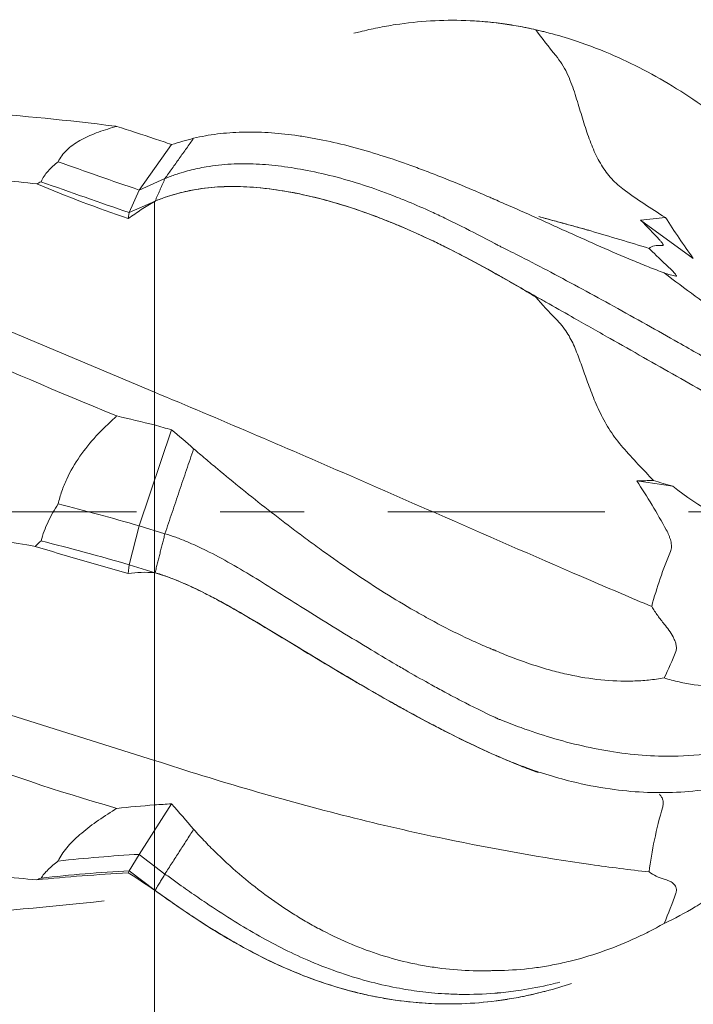
# Model space of a CAD drawing. Units: millimetres. Extents: x -52 to 68, y -42 to 38.
# Drawn here: x 45 to 49, y -2 to 2 of the extents above; entities that cross this region are included whole.
import ezdxf

# ---------------------------------------------------------------- set-up
doc = ezdxf.new("R2010")
doc.units = ezdxf.units.MM
doc.linetypes.add('CENTER', pattern=[47.5, 22, -8.5, 8.5, -8.5])
for name, color, linetype in [('1', 4, 'Continuous'), ('2', 7, 'Continuous'), ('SK2', 7, 'Continuous'), ('SK4', 2, 'CENTER')]:
    doc.layers.add(name, color=color, linetype=linetype)
doc.styles.add('iso_b_vert', font='simplex.shx')
doc.dimstyles.get("Standard").update_dxf_attribs({"dimtxt": 0.18, "dimasz": 0.18, "dimexe": 0.18, "dimexo": 0.0625, "dimgap": 0.09, "dimtad": 1, "dimzin": 0, "dimdsep": 52, "dimtxsty": 'Standard', "dimcen": 0.09, "dimadec": 0, "dimazin": 0, "dimtfac": 1, "dimtdec": 4, "dimtofl": 0, "dimtmove": 0, "dimatfit": 3, "dimfxl": 1, "dimtolj": 1, "dimtzin": 0, "dimarcsym": 0})

# ---------------------------------------------------------------- blocks, each defined once
blk = doc.blocks.new('_U0')
at = {"layer": '2', "lineweight": 13}
for p, q in [((37.5, 3.635339), (37.5, 14.85)), ((50, 1.5875), (50, 14.85)), ((50, 12.85), (37.5, 12.85))]:
    blk.add_line(p, q, dxfattribs=at)
at = {"layer": '2', "lineweight": 18}
for points in [[(37.5, 12.85), (40.999998, 13.310784), (41.000002, 12.389216)], [(50, 12.85), (46.500002, 12.389216), (46.499998, 13.310784)]]:
    blk.add_solid(points, dxfattribs=at)
at = {"layer": '2', "lineweight": 18, "insert": (39.642572, 13.735114), "char_height": 3, "attachment_point": 7, "line_spacing_factor": 1.084337, "style": 'iso_b_vert'}
blk.add_mtext('\\W0.6864;12.50', dxfattribs=at)
blk = doc.blocks.new('_U1')
at = {"layer": '2', "lineweight": 13}
for p, q in [((-0.04055, 6.5875), (-0.04055, 24.85)), ((50, 1.5875), (50, 24.85)), ((50, 22.85), (-0.04055, 22.85))]:
    blk.add_line(p, q, dxfattribs=at)
at = {"layer": '2', "lineweight": 18}
for points in [[(-0.04055, 22.85), (3.459448, 23.310784), (3.459452, 22.389216)], [(50, 22.85), (46.500002, 22.389216), (46.499998, 23.310784)]]:
    blk.add_solid(points, dxfattribs=at)
at = {"layer": '2', "lineweight": 18, "insert": (23.346897, 23.735114), "char_height": 3, "attachment_point": 7, "line_spacing_factor": 1.084337, "style": 'iso_b_vert'}
blk.add_mtext('\\W0.6740;50', dxfattribs=at)
blk = doc.blocks.new('_U2')
at = {"layer": 'SK2', "lineweight": 13}
for p, q in [((-40, 1.5875), (-40, 34.85)), ((50, 1.5875), (50, 34.85)), ((50, 32.85), (-40, 32.85))]:
    blk.add_line(p, q, dxfattribs=at)
at = {"layer": 'SK2', "lineweight": 18}
for points in [[(-40, 32.85), (-36.500002, 33.310784), (-36.499998, 32.389216)], [(50, 32.85), (46.500002, 32.389216), (46.499998, 33.310784)]]:
    blk.add_solid(points, dxfattribs=at)
at = {"layer": 'SK2', "lineweight": 18, "insert": (3.367172, 33.735114), "char_height": 3, "attachment_point": 7, "line_spacing_factor": 1.084337, "style": 'iso_b_vert'}
blk.add_mtext('\\W0.6740;90', dxfattribs=at)
blk = doc.blocks.new('_U4')
at = {"layer": 'SK2', "lineweight": 13}
for p, q in [((46.066, 0.460339), (46.066, -13.5)), ((50, -1.5875), (50, -13.5)), ((38.566, -11.5), (67.040913, -11.5))]:
    blk.add_line(p, q, dxfattribs=at)
at = {"layer": 'SK2', "lineweight": 18}
for points in [[(46.066, -11.5), (42.566002, -11.960784), (42.565998, -11.039216)], [(50, -11.5), (53.499998, -11.039216), (53.500002, -11.960784)]]:
    blk.add_solid(points, dxfattribs=at)
at = {"layer": 'SK2', "lineweight": 18, "insert": (60.159, -10.614886), "char_height": 3, "attachment_point": 7, "line_spacing_factor": 1.084337, "style": 'iso_b_vert'}
blk.add_mtext('\\W0.7346;3.93', dxfattribs=at)

msp = doc.modelspace()

# ---------------------------------------------------------------- linework, layer by layer
at = {"layer": '1', "lineweight": 18}
for p, q in [((45.988, 1.6327), (46.1527, 1.864)), ((46.119, 1.691), (45.988, 1.6327)), ((45.938, 1.5184), (45.988, 1.6327)), ((46.069, 1.5767), (45.938, 1.5184)), ((46.066, 0.8382), (46.066, 1.5749)), ((45.9326, 1.4879), (45.938, 1.5184)), ((48.7994, 1.2854), (48.5322, 1.4806)), ((44.426, 1.2951), (46.066, 0.6074)), ((46.066, 0.7682), (46.066, 0.8382)), ((46.066, 0.6074), (46.066, 0.7682)), ((46.066, 0.5502), (46.066, 0.6074)), ((46.066, 0.4642), (46.066, 0.5502)), ((46.066, 0.4642), (46.066, 0.441)), ((45.988, -0.0707), (46.1527, 0.4165)), ((48.6956, 0.1298), (48.5125, 0.157)), ((45.938, -0.2684), (45.988, -0.0707)), ((46.119, -0.1106), (45.988, -0.0707)), ((45.9324, -0.3123), (45.938, -0.2684)), ((46.069, -0.3083), (45.938, -0.2684)), ((46.066, -0.7616), (46.066, -0.3081)), ((44.44, -0.7494), (46.066, -1.2605)), ((46.066, -0.8509), (46.066, -0.7616)), ((46.066, -1.2605), (46.066, -0.8509)), ((46.066, -1.3257), (46.066, -1.2605)), ((46.066, -1.4338), (46.066, -1.3257)), ((46.066, -1.4338), (46.066, -1.4865)), ((45.988, -1.7374), (46.1527, -1.4811)), ((45.938, -1.8205), (45.988, -1.7374)), ((46.119, -1.8372), (45.988, -1.7374)), ((45.9326, -1.8316), (45.938, -1.8205)), ((46.069, -1.9203), (45.938, -1.8205))]:
    msp.add_line(p, q, dxfattribs=at)
for centre, major_axis, ratio, start_param, end_param in [((49.9604, 0), (6.3741, -1.767), 0.162441, 2.312596, 2.61155), ((45.5482, 3.568), (-7.9805, 2.9704), 0.196578, 1.647525, 1.698831), ((45.4955, 3.4264), (-7.8548, 2.9236), 0.196578, 1.643169, 1.700047), ((49.9604, 0), (6.3759, -1.8729), 0.129963, -2.592261, -2.229438), ((45.5482, -6.1721), (-7.5148, 4.0049), 0.686407, -1.275105, -1.223799), ((45.4955, -6.2709), (-7.3965, 3.9418), 0.686407, -1.276321, -1.219443), ((49.9604, 0), (6.3804, -0.1174), 0.320455, -2.624523, -2.2617), ((45.5482, -9.8764), (5.4983, 6.5023), 0.894081, 0.702535, 0.753842), ((45.4955, -9.8319), (5.4117, 6.3999), 0.894081, 0.701319, 0.758197), ((49.9604, 0), (6.3738, 1.7495), 0.167036, -2.676234, -2.324824)]:
    msp.add_ellipse(centre, major_axis=major_axis, ratio=ratio, start_param=start_param, end_param=end_param, dxfattribs=at)
for points, knots in [([(47.0778, 2.4281), (47.0883, 2.4308), (47.0987, 2.4335), (47.1388, 2.4434), (47.1685, 2.4501), (47.2282, 2.462), (47.2582, 2.4674), (47.4078, 2.4903), (47.5263, 2.4973), (47.7038, 2.491), (47.763, 2.486), (47.8518, 2.4744), (47.8815, 2.4697), (47.9408, 2.459), (47.9705, 2.453), (48, 2.4462)], [0, 0, 0, 0, 0.03412, 0.03412, 0.130708, 0.130708, 0.227296, 0.227296, 0.613648, 0.613648, 0.806824, 0.806824, 0.903412, 0.903412, 1, 1, 1, 1]), ([(47.6853, 2.4912), (47.7236, 2.489), (47.7653, 2.4853), (47.8079, 2.4801), (47.8131, 2.4794), (47.8151, 2.4792), (47.8203, 2.4785), (47.8563, 2.4738), (47.9272, 2.4624), (47.9942, 2.448), (48.0295, 2.4395)], [0, 0, 0, 0, 0.316872, 0.345878, 0.354987, 0.360349, 0.362384, 0.401735, 0.687032, 1, 1, 1, 1]), ([(48.1819, 2.3964), (48.2465, 2.3756), (48.4239, 2.3094), (48.6597, 2.1871), (48.8256, 2.0751), (48.8801, 2.0352)], [0, 0, 0, 0, 0.279093, 0.759643, 1, 1, 1, 1]), ([(48.4417, 1.6389), (48.4179, 1.6566), (48.3969, 1.6763), (48.3688, 1.7089), (48.3599, 1.7203), (48.3432, 1.744), (48.3353, 1.7564), (48.313, 1.7948), (48.3, 1.8218), (48.2764, 1.8784), (48.2658, 1.9079), (48.2506, 1.9538), (48.2457, 1.9693), (48.2359, 2.0009), (48.2311, 2.0169), (48.2165, 2.0652), (48.2067, 2.0979), (48.1905, 2.1468), (48.1848, 2.1631), (48.1724, 2.1953), (48.1657, 2.2113), (48.1506, 2.2426), (48.1422, 2.2578), (48.1233, 2.2873), (48.1129, 2.3014), (48.1018, 2.315)], [0, 0, 0, 0, 0.125, 0.125, 0.1875, 0.1875, 0.25, 0.25, 0.375, 0.375, 0.5, 0.5, 0.5625, 0.5625, 0.625, 0.625, 0.75, 0.75, 0.8125, 0.8125, 0.875, 0.875, 0.9375, 0.9375, 1, 1, 1, 1]), ([(45.8656, 1.9531), (45.8325, 1.9441), (45.8008, 1.934), (45.7409, 1.9112), (45.713, 1.8984), (45.6623, 1.8696), (45.6396, 1.8535), (45.6115, 1.8266), (45.6031, 1.8171), (45.5886, 1.7973), (45.5825, 1.787), (45.5777, 1.7761)], [0, 0, 0, 0, 0.25, 0.25, 0.5, 0.5, 0.75, 0.75, 0.875, 0.875, 1, 1, 1, 1]), ([(48.6513, 1.2124), (48.6255, 1.2222), (48.5863, 1.2374), (48.5464, 1.2535), (48.5197, 1.2644), (48.5063, 1.27), (48.4389, 1.298), (48.385, 1.3213), (48.2765, 1.3689), (48.2221, 1.3933), (48.14, 1.4303), (48.1125, 1.4427), (48.0577, 1.4674), (48.0305, 1.4797), (47.9491, 1.5162), (47.8954, 1.5401), (47.8286, 1.5693), (47.8153, 1.5751), (47.7987, 1.5823), (47.7953, 1.5837), (47.7903, 1.5859), (47.7887, 1.5866), (47.7853, 1.5881), (47.7837, 1.5888), (47.7753, 1.5924), (47.7687, 1.5953), (47.7353, 1.6098), (47.7088, 1.6213), (47.6292, 1.655), (47.5764, 1.6768), (47.4973, 1.7082), (47.471, 1.7184), (47.4188, 1.7383), (47.3929, 1.7479), (47.2642, 1.7944), (47.1641, 1.8263), (47.0171, 1.8652), (46.9686, 1.8766), (46.8965, 1.8913), (46.8725, 1.8958), (46.8253, 1.9039), (46.8019, 1.9075), (46.7323, 1.917), (46.6868, 1.9216), (46.5976, 1.9271), (46.5539, 1.9279), (46.4683, 1.9256), (46.4263, 1.9225), (46.3645, 1.9148), (46.3441, 1.9117), (46.3039, 1.9044), (46.2841, 1.9003), (46.2647, 1.8956)], [0, 0, 0, 0, 0.03125, 0.046875, 0.046875, 0.0625, 0.0625, 0.125, 0.125, 0.1875, 0.1875, 0.21875, 0.21875, 0.25, 0.25, 0.3125, 0.3125, 0.328125, 0.328125, 0.332031, 0.332031, 0.333984, 0.333984, 0.335938, 0.335938, 0.34375, 0.34375, 0.375, 0.375, 0.4375, 0.4375, 0.46875, 0.46875, 0.5, 0.5, 0.625, 0.625, 0.6875, 0.6875, 0.71875, 0.71875, 0.75, 0.75, 0.8125, 0.8125, 0.875, 0.875, 0.9375, 0.9375, 0.96875, 0.96875, 1, 1, 1, 1]), ([(45.5777, 1.7761), (45.5585, 1.7617), (45.5411, 1.7461), (45.5114, 1.7124), (45.4992, 1.6943), (45.4903, 1.675)], [0, 0, 0, 0, 0.5, 0.5, 1, 1, 1, 1]), ([(46.119, 1.691), (46.1375, 1.6987), (46.1653, 1.7091), (46.2209, 1.7271), (46.2721, 1.7402), (46.3563, 1.7562), (46.455, 1.7669), (46.5818, 1.7668), (46.7098, 1.7547), (46.8967, 1.7248), (47.0916, 1.6727), (47.2642, 1.6098), (47.3726, 1.5658), (47.4541, 1.5302), (47.544, 1.4885), (47.6512, 1.4362), (47.7393, 1.3901), (47.8, 1.357), (47.8051, 1.3543), (47.807, 1.3532), (47.8127, 1.3504), (47.8523, 1.331), (47.9421, 1.2859), (48.1342, 1.1862), (48.405, 1.0387), (48.6907, 0.8782), (48.969, 0.7201), (49.1627, 0.6087), (49.3698, 0.4885), (49.5029, 0.4106), (49.6413, 0.33), (49.7232, 0.2825), (49.7758, 0.2527), (49.7928, 0.2432)], [0, 0, 0, 0, 0.013671, 0.020577, 0.041539, 0.052132, 0.084232, 0.1166, 0.148989, 0.181297, 0.25637, 0.291983, 0.30622, 0.334651, 0.35068, 0.370784, 0.411647, 0.414107, 0.41488, 0.415335, 0.415508, 0.418847, 0.443053, 0.478861, 0.555437, 0.637869, 0.693242, 0.776701, 0.804602, 0.888309, 0.916084, 0.971134, 1, 1, 1, 1]), ([(43.9892, 1.709), (44.0195, 1.7132), (44.0501, 1.7165), (44.1114, 1.722), (44.1422, 1.7241), (44.2349, 1.7293), (44.2973, 1.7311), (44.4216, 1.7324), (44.4836, 1.732), (44.6077, 1.7295), (44.6697, 1.7275), (44.7936, 1.722), (44.8555, 1.7185), (44.979, 1.7105), (45.0406, 1.7059), (45.225, 1.6904), (45.3474, 1.678), (45.4693, 1.6636)], [0, 0, 0, 0, 0.0625, 0.0625, 0.125, 0.125, 0.25, 0.25, 0.375, 0.375, 0.5, 0.5, 0.625, 0.625, 0.75, 0.75, 1, 1, 1, 1]), ([(46.0689, 1.5762), (46.1112, 1.5938), (46.1534, 1.6076), (46.2381, 1.6292), (46.2806, 1.637), (46.3448, 1.645), (46.3663, 1.647), (46.4094, 1.6498), (46.4311, 1.6505), (46.496, 1.6512), (46.5394, 1.6493), (46.5829, 1.6455)], [0, 0, 0, 0, 0.25, 0.25, 0.5, 0.5, 0.625, 0.625, 0.75, 0.75, 1, 1, 1, 1]), ([(46.069, 1.5767), (46.0883, 1.5847), (46.1174, 1.5956), (46.1758, 1.6142), (46.2296, 1.6276), (46.3172, 1.6433), (46.4195, 1.6528), (46.551, 1.6502), (46.6849, 1.6353), (46.8785, 1.6002), (47.0782, 1.5419), (47.2562, 1.4735), (47.3685, 1.4258), (47.4529, 1.3874), (47.5452, 1.3426), (47.6552, 1.2867), (47.7456, 1.2376), (47.8079, 1.2025), (47.8131, 1.1995), (47.8151, 1.1984), (47.8203, 1.1954), (47.8563, 1.1751), (47.9272, 1.1348), (47.9942, 1.0969), (48.0295, 1.0769)], [0, 0, 0, 0, 0.029111, 0.043818, 0.088456, 0.111013, 0.179368, 0.248293, 0.317263, 0.386063, 0.545925, 0.621761, 0.652079, 0.712621, 0.746754, 0.789563, 0.876578, 0.881818, 0.883464, 0.884433, 0.884801, 0.89191, 0.943455, 1, 1, 1, 1]), ([(46.5829, 1.6455), (46.699, 1.6352), (46.8152, 1.6134), (46.991, 1.5662), (47.0499, 1.548), (47.1388, 1.5173), (47.1685, 1.5065), (47.2282, 1.4839), (47.2582, 1.472), (47.4078, 1.4101), (47.5263, 1.3535), (47.7038, 1.2603), (47.763, 1.2278), (47.8518, 1.1773), (47.8815, 1.1602), (47.9408, 1.1253), (47.9705, 1.1076), (48, 1.0898)], [0, 0, 0, 0, 0.25, 0.25, 0.375, 0.375, 0.4375, 0.4375, 0.5, 0.5, 0.75, 0.75, 0.875, 0.875, 0.9375, 0.9375, 1, 1, 1, 1]), ([(46.066, 1.5749), (46.0436, 1.5617), (46.0213, 1.5479), (45.9768, 1.5189), (45.9546, 1.5037), (45.9326, 1.4879)], [0, 0, 0, 0, 0.5, 0.5, 1, 1, 1, 1]), ([(48.5755, 1.3369), (48.4766, 1.3674), (48.292, 1.4224), (48.1073, 1.4736), (48.0216, 1.4965)], [0, 0, 0, 0, 0.535459, 1, 1, 1, 1]), ([(48.6443, 1.3517), (48.6282, 1.353), (48.6141, 1.3526), (48.5907, 1.3479), (48.5816, 1.3436), (48.5755, 1.3369)], [0, 0, 0, 0, 0.5, 0.5, 1, 1, 1, 1]), ([(48.6266, 1.3818), (48.6303, 1.3777), (48.6337, 1.3739), (48.6396, 1.3668), (48.6422, 1.3635), (48.6449, 1.3593), (48.6457, 1.358), (48.6467, 1.3557), (48.6471, 1.3548), (48.6473, 1.3524), (48.6464, 1.3516), (48.6443, 1.3517)], [0, 0, 0, 0, 0.25, 0.25, 0.5, 0.5, 0.625, 0.625, 0.75, 0.75, 1, 1, 1, 1]), ([(48.5755, 1.3369), (48.5864, 1.3255), (48.5985, 1.3134), (48.6242, 1.2885), (48.6378, 1.2756), (48.652, 1.2625)], [0, 0, 0, 0, 0.5, 0.5, 1, 1, 1, 1]), ([(48.652, 1.2625), (48.6602, 1.2548), (48.6682, 1.2473), (48.6833, 1.2327), (48.6904, 1.2256), (48.6997, 1.2158), (48.7025, 1.2127), (48.7076, 1.2069), (48.7098, 1.2042), (48.7122, 1.2007), (48.7128, 1.1996), (48.7138, 1.1978), (48.714, 1.197), (48.714, 1.1958), (48.7138, 1.1954), (48.7128, 1.1951), (48.712, 1.1951), (48.711, 1.1953)], [0, 0, 0, 0, 0.25, 0.25, 0.5, 0.5, 0.625, 0.625, 0.75, 0.75, 0.8125, 0.8125, 0.875, 0.875, 0.9375, 0.9375, 1, 1, 1, 1]), ([(49.6825, 0.5698), (49.6585, 0.5777), (49.6314, 0.5882), (49.5862, 0.6081), (49.5704, 0.6154), (49.5372, 0.6313), (49.5198, 0.6401), (49.466, 0.6679), (49.4277, 0.6889), (49.3464, 0.7356), (49.3034, 0.7613), (49.2352, 0.8038), (49.2118, 0.8186), (49.1644, 0.8491), (49.1404, 0.8647), (49.0674, 0.9131), (49.0175, 0.947), (48.9407, 1.0005), (48.9148, 1.0188), (48.8755, 1.0469), (48.8623, 1.0563), (48.8359, 1.0754), (48.8228, 1.0849), (48.7568, 1.133), (48.7041, 1.1723), (48.6513, 1.2124)], [0, 0, 0, 0, 0.125, 0.125, 0.1875, 0.1875, 0.25, 0.25, 0.375, 0.375, 0.5, 0.5, 0.5625, 0.5625, 0.625, 0.625, 0.75, 0.75, 0.8125, 0.8125, 0.84375, 0.84375, 0.875, 0.875, 1, 1, 1, 1]), ([(48.4417, 0.3274), (48.4179, 0.3542), (48.3969, 0.3824), (48.3688, 0.4261), (48.3599, 0.4409), (48.3432, 0.4709), (48.3353, 0.4861), (48.313, 0.5317), (48.3, 0.5619), (48.2764, 0.6213), (48.2658, 0.6504), (48.2506, 0.693), (48.2457, 0.707), (48.2359, 0.7347), (48.2311, 0.7483), (48.2165, 0.7884), (48.2067, 0.814), (48.1905, 0.851), (48.1848, 0.8631), (48.1724, 0.8869), (48.1657, 0.8986), (48.1506, 0.9219), (48.1422, 0.9335), (48.1233, 0.9566), (48.1129, 0.9681), (48.1018, 0.9795)], [0, 0, 0, 0, 0.125, 0.125, 0.1875, 0.1875, 0.25, 0.25, 0.375, 0.375, 0.5, 0.5, 0.5625, 0.5625, 0.625, 0.625, 0.75, 0.75, 0.8125, 0.8125, 0.875, 0.875, 0.9375, 0.9375, 1, 1, 1, 1]), ([(48.1819, 0.9905), (48.2465, 0.9539), (48.4239, 0.8533), (48.6597, 0.7197), (48.8256, 0.6256), (48.8801, 0.5947)], [0, 0, 0, 0, 0.279093, 0.759643, 1, 1, 1, 1]), ([(48.5883, -0.4802), (48.4852, -0.4365), (48.1361, -0.2874), (47.6232, -0.0633), (46.8856, 0.2595), (46.3938, 0.4711), (46.066, 0.6074)], [0, 0, 0, 0, 0.122681, 0.415121, 0.610081, 1, 1, 1, 1]), ([(45.8656, 0.4777), (45.8325, 0.4485), (45.8008, 0.4179), (45.7409, 0.3527), (45.713, 0.3185), (45.6623, 0.2457), (45.6396, 0.2072), (45.6115, 0.1466), (45.6031, 0.126), (45.5886, 0.0839), (45.5825, 0.0625), (45.5777, 0.0407)], [0, 0, 0, 0, 0.25, 0.25, 0.5, 0.5, 0.75, 0.75, 0.875, 0.875, 1, 1, 1, 1]), ([(48.6513, -0.8421), (48.6255, -0.8467), (48.5863, -0.8521), (48.5464, -0.8554), (48.5197, -0.8571), (48.5063, -0.8577), (48.4389, -0.8596), (48.385, -0.8573), (48.2765, -0.8463), (48.2221, -0.8375), (48.14, -0.8197), (48.1125, -0.813), (48.0577, -0.7983), (48.0305, -0.7903), (47.9491, -0.7645), (47.8954, -0.7449), (47.8286, -0.7178), (47.8153, -0.7122), (47.7987, -0.7051), (47.7953, -0.7037), (47.7903, -0.7015), (47.7887, -0.7008), (47.7853, -0.6994), (47.7837, -0.6988), (47.7753, -0.6953), (47.7687, -0.6926), (47.7353, -0.6787), (47.7088, -0.6671), (47.6292, -0.6309), (47.5764, -0.605), (47.4973, -0.5637), (47.471, -0.5495), (47.4188, -0.5207), (47.3929, -0.506), (47.2642, -0.4313), (47.1641, -0.3673), (47.0171, -0.2672), (46.9686, -0.2331), (46.8965, -0.1812), (46.8725, -0.1638), (46.8253, -0.129), (46.8019, -0.1115), (46.7323, -0.0592), (46.6868, -0.0244), (46.5976, 0.0453), (46.5539, 0.0801), (46.4683, 0.1494), (46.4263, 0.184), (46.3645, 0.2355), (46.3441, 0.2527), (46.3039, 0.2868), (46.2841, 0.3037), (46.2647, 0.3205)], [0, 0, 0, 0, 0.03125, 0.046875, 0.046875, 0.0625, 0.0625, 0.125, 0.125, 0.1875, 0.1875, 0.21875, 0.21875, 0.25, 0.25, 0.3125, 0.3125, 0.328125, 0.328125, 0.332031, 0.332031, 0.333984, 0.333984, 0.335938, 0.335938, 0.34375, 0.34375, 0.375, 0.375, 0.4375, 0.4375, 0.46875, 0.46875, 0.5, 0.5, 0.625, 0.625, 0.6875, 0.6875, 0.71875, 0.71875, 0.75, 0.75, 0.8125, 0.8125, 0.875, 0.875, 0.9375, 0.9375, 0.96875, 0.96875, 1, 1, 1, 1]), ([(48.5125, 0.157), (48.539, 0.1169), (48.5649, 0.0762), (48.6151, -0.0065), (48.6394, -0.0486), (48.6625, -0.0916)], [0, 0, 0, 0, 0.5, 0.5, 1, 1, 1, 1]), ([(48.6956, 0.1298), (48.8298, 0.0265), (48.9696, -0.0558), (49.1499, -0.1381), (49.1862, -0.1536), (49.2593, -0.1825), (49.296, -0.1959), (49.4059, -0.2332), (49.4791, -0.2543), (49.5524, -0.2721)], [0, 0, 0, 0, 0.5, 0.5, 0.625, 0.625, 0.75, 0.75, 1, 1, 1, 1]), ([(45.5777, 0.0407), (45.5585, 0.0118), (45.5411, -0.0184), (45.5114, -0.0813), (45.4992, -0.1139), (45.4903, -0.1474)], [0, 0, 0, 0, 0.5, 0.5, 1, 1, 1, 1]), ([(44.0738, -0.1354), (44.102, -0.127), (44.1304, -0.1201), (44.1875, -0.1085), (44.2162, -0.1038), (44.3024, -0.0919), (44.3602, -0.0871), (44.4763, -0.0814), (44.5346, -0.0807), (44.6513, -0.0821), (44.7095, -0.0843), (44.884, -0.0946), (44.9999, -0.1062), (45.2313, -0.136), (45.3464, -0.1543), (45.461, -0.1751)], [0, 0, 0, 0, 0.0625, 0.0625, 0.125, 0.125, 0.25, 0.25, 0.375, 0.375, 0.5, 0.5, 0.75, 0.75, 1, 1, 1, 1]), ([(48.6625, -0.0916), (48.6673, -0.1005), (48.6717, -0.1094), (48.6774, -0.1232), (48.6791, -0.1279), (48.6823, -0.1373), (48.6837, -0.1421), (48.6861, -0.1518), (48.687, -0.1566), (48.6883, -0.1661), (48.6887, -0.171), (48.6887, -0.1803), (48.6883, -0.1849), (48.6867, -0.1936), (48.6854, -0.1978), (48.6838, -0.2017)], [0, 0, 0, 0, 0.25, 0.25, 0.375, 0.375, 0.5, 0.5, 0.625, 0.625, 0.75, 0.75, 0.875, 0.875, 1, 1, 1, 1]), ([(46.119, -0.1106), (46.1375, -0.1161), (46.1653, -0.1253), (46.2209, -0.1464), (46.2721, -0.1687), (46.3563, -0.2094), (46.455, -0.2623), (46.5818, -0.3379), (46.7098, -0.4186), (46.8967, -0.5356), (47.0916, -0.6561), (47.2642, -0.7589), (47.3726, -0.8222), (47.4541, -0.8684), (47.544, -0.9173), (47.6512, -0.9738), (47.7393, -1.0174), (47.8, -1.0458), (47.8051, -1.0481), (47.807, -1.0491), (47.8127, -1.0514), (47.8523, -1.0673), (47.9421, -1.1017), (48.1342, -1.1655), (48.405, -1.228), (48.6907, -1.2466), (48.969, -1.2193), (49.1627, -1.1642), (49.3698, -1.0685), (49.5029, -0.9782), (49.6413, -0.8447), (49.7267, -0.7382), (49.7816, -0.6463), (49.8009, -0.61)], [0, 0, 0, 0, 0.013607, 0.020482, 0.041346, 0.05189, 0.083841, 0.116058, 0.148297, 0.180455, 0.255179, 0.290627, 0.304798, 0.333097, 0.349052, 0.369062, 0.409735, 0.412184, 0.412954, 0.413406, 0.413578, 0.416901, 0.440995, 0.476637, 0.552857, 0.634906, 0.690022, 0.773094, 0.800865, 0.884183, 0.911829, 0.966624, 1, 1, 1, 1]), ([(48.6838, -0.2017), (48.6651, -0.2461), (48.6476, -0.2914), (48.6155, -0.3842), (48.601, -0.4315), (48.5883, -0.4802)], [0, 0, 0, 0, 0.5, 0.5, 1, 1, 1, 1]), ([(46.066, -0.3081), (46.0435, -0.3066), (46.0212, -0.3061), (45.9766, -0.3075), (45.9544, -0.3093), (45.9324, -0.3123)], [0, 0, 0, 0, 0.5, 0.5, 1, 1, 1, 1]), ([(46.0689, -0.3089), (46.1112, -0.3215), (46.1534, -0.3371), (46.2381, -0.3726), (46.2806, -0.3926), (46.3448, -0.425), (46.3663, -0.4362), (46.4094, -0.4594), (46.4311, -0.4714), (46.496, -0.5079), (46.5394, -0.5334), (46.5829, -0.5595)], [0, 0, 0, 0, 0.25, 0.25, 0.5, 0.5, 0.625, 0.625, 0.75, 0.75, 1, 1, 1, 1]), ([(46.069, -0.3083), (46.0883, -0.314), (46.1174, -0.3236), (46.1758, -0.3455), (46.2296, -0.3683), (46.3172, -0.4098), (46.4195, -0.4633), (46.551, -0.5395), (46.6849, -0.6208), (46.8785, -0.7379), (47.0782, -0.8578), (47.2562, -0.9596), (47.3685, -1.022), (47.4529, -1.0674), (47.5452, -1.1153), (47.6552, -1.1704), (47.7456, -1.2126), (47.8079, -1.2399), (47.8131, -1.2422), (47.8151, -1.2431), (47.8203, -1.2454), (47.8563, -1.2609), (47.9272, -1.2895), (47.9942, -1.3131), (48.0295, -1.3245)], [0, 0, 0, 0, 0.029111, 0.043818, 0.088456, 0.111013, 0.179368, 0.248293, 0.317263, 0.386063, 0.545925, 0.621761, 0.652079, 0.712621, 0.746754, 0.789563, 0.876578, 0.881818, 0.883464, 0.884433, 0.884801, 0.89191, 0.943455, 1, 1, 1, 1]), ([(49.6604, -0.4408), (49.6354, -0.4861), (49.6077, -0.5285), (49.547, -0.6074), (49.5141, -0.6439), (49.4692, -0.6855), (49.4601, -0.6937), (49.4415, -0.7094), (49.4321, -0.7171), (49.4036, -0.7392), (49.3841, -0.753), (49.3241, -0.7915), (49.282, -0.8132), (49.216, -0.8398), (49.1935, -0.8477), (49.1474, -0.8613), (49.1238, -0.8672), (49.0526, -0.8813), (49.0042, -0.8864), (48.9057, -0.888), (48.8555, -0.8847), (48.7918, -0.8752), (48.7789, -0.873), (48.7533, -0.8682), (48.7405, -0.8655), (48.7022, -0.8568), (48.6767, -0.8499), (48.6513, -0.8421)], [0, 0, 0, 0, 0.125, 0.125, 0.25, 0.25, 0.28125, 0.28125, 0.3125, 0.3125, 0.375, 0.375, 0.5, 0.5, 0.5625, 0.5625, 0.625, 0.625, 0.75, 0.75, 0.875, 0.875, 0.90625, 0.90625, 0.9375, 0.9375, 1, 1, 1, 1]), ([(48.5883, -0.4802), (48.5979, -0.4959), (48.6081, -0.5112), (48.6294, -0.5408), (48.6405, -0.5552), (48.652, -0.5692)], [0, 0, 0, 0, 0.5, 0.5, 1, 1, 1, 1]), ([(46.5829, -0.5595), (46.699, -0.6293), (46.8152, -0.7001), (46.991, -0.8054), (47.0499, -0.8403), (47.1388, -0.8922), (47.1685, -0.9094), (47.2282, -0.9436), (47.2582, -0.9606), (47.4078, -1.0444), (47.5263, -1.1073), (47.7038, -1.1934), (47.763, -1.2207), (47.8518, -1.2593), (47.8815, -1.2717), (47.9408, -1.2957), (47.9705, -1.3073), (48, -1.3183)], [0, 0, 0, 0, 0.25, 0.25, 0.375, 0.375, 0.4375, 0.4375, 0.5, 0.5, 0.75, 0.75, 0.875, 0.875, 0.9375, 0.9375, 1, 1, 1, 1]), ([(48.652, -0.5692), (48.6602, -0.5792), (48.6682, -0.5896), (48.6833, -0.6112), (48.6904, -0.6225), (48.6997, -0.6401), (48.7025, -0.646), (48.7076, -0.6582), (48.7098, -0.6646), (48.7122, -0.6743), (48.7128, -0.6775), (48.7138, -0.6839), (48.714, -0.6872), (48.714, -0.6935), (48.7138, -0.6965), (48.7128, -0.7024), (48.712, -0.7052), (48.711, -0.7079)], [0, 0, 0, 0, 0.25, 0.25, 0.5, 0.5, 0.625, 0.625, 0.75, 0.75, 0.8125, 0.8125, 0.875, 0.875, 0.9375, 0.9375, 1, 1, 1, 1]), ([(49.6825, -0.9839), (49.6585, -1.041), (49.6314, -1.0981), (49.5859, -1.1837), (49.5699, -1.2123), (49.5367, -1.2686), (49.5195, -1.2964), (49.466, -1.3789), (49.4278, -1.4326), (49.3667, -1.5111), (49.3457, -1.537), (49.3024, -1.5879), (49.2799, -1.6131), (49.2117, -1.6865), (49.1646, -1.7326), (49.0676, -1.8198), (49.0176, -1.8608), (48.9532, -1.9086), (48.9401, -1.918), (48.9141, -1.9363), (48.875, -1.9632), (48.8357, -1.9881), (48.757, -2.0352), (48.7043, -2.0633), (48.6513, -2.0879)], [0, 0, 0, 0, 0.125, 0.125, 0.1875, 0.1875, 0.25, 0.25, 0.375, 0.375, 0.4375, 0.4375, 0.5, 0.5, 0.625, 0.625, 0.75, 0.75, 0.78125, 0.78125, 0.8125, 0.875, 0.875, 1, 1, 1, 1]), ([(48.5755, -1.8266), (48.4766, -1.8155), (48.1319, -1.7715), (47.6232, -1.6816), (46.8856, -1.5113), (46.3938, -1.3678), (46.066, -1.2605)], [0, 0, 0, 0, 0.118186, 0.412124, 0.608083, 1, 1, 1, 1]), ([(48.1819, -1.3679), (48.2465, -1.3837), (48.4239, -1.4184), (48.6597, -1.4308), (48.8256, -1.4142), (48.8801, -1.4057)], [0, 0, 0, 0, 0.279093, 0.759643, 1, 1, 1, 1]), ([(48.6266, -1.4315), (48.6303, -1.4351), (48.6337, -1.4391), (48.6396, -1.4479), (48.6422, -1.4528), (48.6449, -1.4609), (48.6457, -1.4637), (48.6467, -1.4696), (48.6471, -1.4728), (48.6473, -1.4825), (48.6464, -1.4893), (48.6443, -1.4967)], [0, 0, 0, 0, 0.25, 0.25, 0.5, 0.5, 0.625, 0.625, 0.75, 0.75, 1, 1, 1, 1]), ([(48.6443, -1.4967), (48.6282, -1.5528), (48.6141, -1.6086), (48.5907, -1.7189), (48.5816, -1.7733), (48.5755, -1.8266)], [0, 0, 0, 0, 0.5, 0.5, 1, 1, 1, 1]), ([(45.8656, -1.5102), (45.8325, -1.5305), (45.8008, -1.5512), (45.7409, -1.5937), (45.713, -1.6153), (45.6623, -1.6595), (45.6396, -1.6819), (45.6115, -1.7156), (45.6031, -1.7269), (45.5886, -1.7491), (45.5825, -1.7602), (45.5777, -1.7711)], [0, 0, 0, 0, 0.25, 0.25, 0.5, 0.5, 0.75, 0.75, 0.875, 0.875, 1, 1, 1, 1]), ([(48.6513, -2.0879), (48.6255, -2.1025), (48.5863, -2.1236), (48.5464, -2.1433), (48.5197, -2.1561), (48.5063, -2.1624), (48.4389, -2.1929), (48.385, -2.2143), (48.2765, -2.2518), (48.2221, -2.2678), (48.14, -2.2876), (48.1125, -2.2935), (48.0577, -2.3039), (48.0305, -2.3083), (47.9491, -2.3194), (47.8954, -2.3241), (47.8286, -2.3264), (47.8153, -2.3267), (47.7987, -2.3269), (47.7953, -2.3269), (47.7903, -2.327), (47.7887, -2.3269), (47.7853, -2.3271), (47.7837, -2.3271), (47.7753, -2.3274), (47.7687, -2.3276), (47.7353, -2.3283), (47.7088, -2.3282), (47.6292, -2.3261), (47.5764, -2.3222), (47.4973, -2.3125), (47.471, -2.3086), (47.4188, -2.2997), (47.3929, -2.2947), (47.2642, -2.2666), (47.1641, -2.2346), (47.0171, -2.1731), (46.9686, -2.1504), (46.8965, -2.1129), (46.8725, -2.0999), (46.8253, -2.0729), (46.8019, -2.059), (46.7323, -2.0159), (46.6868, -1.9854), (46.5976, -1.9205), (46.5539, -1.8862), (46.4683, -1.8138), (46.4263, -1.7758), (46.3645, -1.7158), (46.3441, -1.6953), (46.3039, -1.6535), (46.2841, -1.6322), (46.2647, -1.6104)], [0, 0, 0, 0, 0.03125, 0.046875, 0.046875, 0.0625, 0.0625, 0.125, 0.125, 0.1875, 0.1875, 0.21875, 0.21875, 0.25, 0.25, 0.3125, 0.3125, 0.328125, 0.328125, 0.332031, 0.332031, 0.333984, 0.333984, 0.335938, 0.335938, 0.34375, 0.34375, 0.375, 0.375, 0.4375, 0.4375, 0.46875, 0.46875, 0.5, 0.5, 0.625, 0.625, 0.6875, 0.6875, 0.71875, 0.71875, 0.75, 0.75, 0.8125, 0.8125, 0.875, 0.875, 0.9375, 0.9375, 0.96875, 0.96875, 1, 1, 1, 1]), ([(45.5777, -1.7711), (45.5585, -1.7857), (45.5411, -1.8003), (45.5114, -1.8294), (45.4992, -1.8439), (45.4903, -1.858)], [0, 0, 0, 0, 0.5, 0.5, 1, 1, 1, 1]), ([(43.9892, -1.8318), (44.0195, -1.8284), (44.0501, -1.8257), (44.1114, -1.8211), (44.1422, -1.8193), (44.2349, -1.8148), (44.2973, -1.8133), (44.4216, -1.8121), (44.4836, -1.8125), (44.6077, -1.8146), (44.6697, -1.8164), (44.7936, -1.8211), (44.8555, -1.824), (44.979, -1.8306), (45.0406, -1.8344), (45.225, -1.8466), (45.3474, -1.8561), (45.4693, -1.8663)], [0, 0, 0, 0, 0.0625, 0.0625, 0.125, 0.125, 0.25, 0.25, 0.375, 0.375, 0.5, 0.5, 0.625, 0.625, 0.75, 0.75, 1, 1, 1, 1]), ([(46.119, -1.8372), (46.1375, -1.8505), (46.1653, -1.8705), (46.2209, -1.9102), (46.2721, -1.946), (46.3563, -2.0035), (46.455, -2.0679), (46.5818, -2.1442), (46.7098, -2.2134), (46.8967, -2.301), (47.0916, -2.3697), (47.2642, -2.4094), (47.3726, -2.4284), (47.4541, -2.4387), (47.544, -2.4456), (47.6512, -2.4494), (47.7393, -2.4463), (47.8, -2.4413), (47.8051, -2.4408), (47.807, -2.4407), (47.8127, -2.4401), (47.8523, -2.4364), (47.9421, -2.4251), (48.0419, -2.4058), (48.1073, -2.3897), (48.1225, -2.3857)], [0, 0, 0, 0, 0.027911, 0.042013, 0.084811, 0.106439, 0.171978, 0.238062, 0.304191, 0.370155, 0.523431, 0.596142, 0.625211, 0.683258, 0.715985, 0.75703, 0.840459, 0.845484, 0.847062, 0.847991, 0.848343, 0.85516, 0.904581, 0.977692, 1, 1, 1, 1]), ([(48.5755, -1.8266), (48.5864, -1.8353), (48.5985, -1.8424), (48.6242, -1.8543), (48.6378, -1.8592), (48.652, -1.8632)], [0, 0, 0, 0, 0.5, 0.5, 1, 1, 1, 1]), ([(48.652, -1.8632), (48.6602, -1.8656), (48.6682, -1.8684), (48.6833, -1.8753), (48.6904, -1.8795), (48.6997, -1.8872), (48.7025, -1.8901), (48.7076, -1.8965), (48.7098, -1.9001), (48.7122, -1.9064), (48.7128, -1.9085), (48.7138, -1.9132), (48.714, -1.9157), (48.714, -1.9208), (48.7138, -1.9235), (48.7128, -1.929), (48.712, -1.9319), (48.711, -1.9348)], [0, 0, 0, 0, 0.25, 0.25, 0.5, 0.5, 0.625, 0.625, 0.75, 0.75, 0.8125, 0.8125, 0.875, 0.875, 0.9375, 0.9375, 1, 1, 1, 1]), ([(46.0689, -1.9204), (46.1112, -1.951), (46.1534, -1.9808), (46.2381, -2.0388), (46.2806, -2.067), (46.3448, -2.1079), (46.3663, -2.1212), (46.4094, -2.1475), (46.4311, -2.1604), (46.496, -2.198), (46.5394, -2.2218), (46.5829, -2.2443)], [0, 0, 0, 0, 0.25, 0.25, 0.5, 0.5, 0.625, 0.625, 0.75, 0.75, 1, 1, 1, 1]), ([(46.069, -1.9203), (46.0883, -1.9343), (46.1174, -1.9551), (46.1758, -1.9961), (46.2296, -2.0329), (46.3172, -2.0907), (46.4195, -2.1545), (46.551, -2.2289), (46.6849, -2.2958), (46.8785, -2.3783), (47.0782, -2.44), (47.2562, -2.473), (47.3685, -2.4874), (47.4529, -2.4941), (47.5452, -2.4968), (47.6552, -2.4954), (47.7456, -2.488), (47.8079, -2.4797), (47.8131, -2.479), (47.8151, -2.4787), (47.8203, -2.478), (47.8563, -2.4729), (47.9272, -2.4608), (47.9942, -2.4459), (48.0295, -2.437)], [0, 0, 0, 0, 0.029111, 0.043818, 0.088456, 0.111013, 0.179368, 0.248293, 0.317263, 0.386063, 0.545925, 0.621761, 0.652079, 0.712621, 0.746754, 0.789563, 0.876578, 0.881818, 0.883464, 0.884433, 0.884801, 0.89191, 0.943455, 1, 1, 1, 1]), ([(46.5829, -2.2443), (46.699, -2.3043), (46.8152, -2.3535), (46.991, -2.4118), (47.0499, -2.4285), (47.1388, -2.4497), (47.1685, -2.4561), (47.2282, -2.4675), (47.2582, -2.4725), (47.4078, -2.494), (47.5263, -2.4998), (47.7038, -2.4916), (47.763, -2.4861), (47.8518, -2.4735), (47.8815, -2.4686), (47.9408, -2.4573), (47.9705, -2.451), (48, -2.4439)], [0, 0, 0, 0, 0.25, 0.25, 0.375, 0.375, 0.4375, 0.4375, 0.5, 0.5, 0.75, 0.75, 0.875, 0.875, 0.9375, 0.9375, 1, 1, 1, 1])]:
    msp.add_open_spline(points, degree=3, knots=knots, dxfattribs=at)
for points, degree in [([(48.1018, 2.315), (48.0668, 2.358), (48.0328, 2.4018), (48, 2.4462)], 3), ([(48.0295, 2.4395), (48.0198, 2.4418), (48.01, 2.444), (48, 2.4462)], 3), ([(48.0521, 2.4337), (48.0447, 2.4356), (48.0371, 2.4375), (48.0295, 2.4395)], 3), ([(48.0521, 2.4337), (48.0954, 2.4228), (48.1386, 2.4104), (48.1819, 2.3964)], 3), ([(45.8752, 1.9561), (45.872, 1.9564), (45.8688, 1.9568), (45.8656, 1.9572)], 3), ([(45.8752, 1.9561), (45.8721, 1.955), (45.8689, 1.954), (45.8656, 1.9531)], 3), ([(46.066, 1.8935), (46.0023, 1.9141), (45.9387, 1.935), (45.8752, 1.9561)], 3), ([(46.1527, 1.864), (46.1237, 1.8737), (46.0948, 1.8835), (46.066, 1.8935)], 3), ([(46.119, 1.691), (46.2647, 1.8956)], 1), ([(46.1527, 1.864), (46.1906, 1.8751), (46.2279, 1.8856), (46.2647, 1.8956)], 3), ([(45.4903, 1.675), (45.4832, 1.6713), (45.4762, 1.6675), (45.4693, 1.6636)], 3), ([(45.4693, 1.6636), (45.622, 1.6003), (45.7765, 1.5418), (45.9326, 1.4879)], 3), ([(46.069, 1.5767), (46.119, 1.691)], 1), ([(48.4417, 1.6389), (48.5114, 1.5873), (48.5832, 1.5393), (48.6579, 1.4943)], 3), ([(46.0689, 1.5762), (46.0679, 1.5758), (46.067, 1.5753), (46.066, 1.5749)], 3), ([(46.0689, 1.5762), (46.069, 1.5767)], 1), ([(48.2688, 1.4291), (48.0164, 1.4979)], 1), ([(48.6579, 1.4943), (48.6161, 1.4889), (48.5742, 1.4844), (48.5322, 1.4806)], 3), ([(48.5322, 1.4806), (48.5657, 1.4465), (48.5974, 1.4134), (48.6266, 1.3818)], 3), ([(48.6579, 1.4943), (48.7034, 1.4237), (48.7505, 1.354), (48.7994, 1.2854)], 3), ([(48.711, 1.1953), (48.6927, 1.1996), (48.6729, 1.2052), (48.6513, 1.2124)], 3), ([(48.1018, 0.9795), (48.0668, 1.0156), (48.0328, 1.0523), (48, 1.0898)], 3), ([(48.0295, 1.0769), (48.0198, 1.0816), (48.01, 1.0859), (48, 1.0898)], 3), ([(48.0521, 1.0648), (48.0447, 1.069), (48.0371, 1.0731), (48.0295, 1.0769)], 3), ([(48.0521, 1.0648), (48.0954, 1.0401), (48.1386, 1.0153), (48.1819, 0.9905)], 3), ([(45.8752, 0.4869), (45.872, 0.4883), (45.8688, 0.4897), (45.8656, 0.491)], 3), ([(45.8752, 0.4869), (45.8721, 0.4837), (45.8689, 0.4806), (45.8656, 0.4777)], 3), ([(46.066, 0.441), (46.0023, 0.4566), (45.9387, 0.4719), (45.8752, 0.4869)], 3), ([(46.1527, 0.4165), (46.1237, 0.4246), (46.0948, 0.4328), (46.066, 0.441)], 3), ([(46.1527, 0.4165), (46.1906, 0.3853), (46.2279, 0.3533), (46.2647, 0.3205)], 3), ([(46.119, -0.1106), (46.2647, 0.3205)], 1), ([(48.4417, 0.3274), (48.4925, 0.2703), (48.5445, 0.2142), (48.5979, 0.1595)], 3), ([(48.5979, 0.1595), (48.5695, 0.1586), (48.5411, 0.1577), (48.5125, 0.157)], 3), ([(48.5979, 0.1595), (48.6296, 0.1495), (48.6621, 0.1396), (48.6956, 0.1298)], 3), ([(45.4903, -0.1474), (45.4803, -0.1565), (45.4706, -0.1657), (45.461, -0.1751)], 3), ([(46.069, -0.3083), (46.119, -0.1106)], 1), ([(45.461, -0.1751), (45.6163, -0.2225), (45.7735, -0.2681), (45.9324, -0.3123)], 3), ([(46.0689, -0.3089), (46.0679, -0.3087), (46.067, -0.3084), (46.066, -0.3081)], 3), ([(46.0689, -0.3089), (46.069, -0.3083)], 1), ([(48.711, -0.7079), (48.6927, -0.754), (48.6729, -0.7989), (48.6513, -0.8421)], 3), ([(48.0295, -1.3245), (48.0198, -1.3221), (48.01, -1.32), (48, -1.3183)], 3), ([(48.0521, -1.3308), (48.0447, -1.3285), (48.0371, -1.3264), (48.0295, -1.3245)], 3), ([(48.0521, -1.3308), (48.0954, -1.3445), (48.1386, -1.3569), (48.1819, -1.3679)], 3), ([(46.066, -1.4865), (46.0023, -1.4917), (45.9387, -1.4976), (45.8752, -1.504)], 3), ([(46.1527, -1.4811), (46.1237, -1.4828), (46.0948, -1.4846), (46.066, -1.4865)], 3), ([(46.1527, -1.4811), (46.1906, -1.524), (46.2279, -1.5671), (46.2647, -1.6104)], 3), ([(45.8752, -1.504), (45.872, -1.5029), (45.8688, -1.5019), (45.8656, -1.5009)], 3), ([(45.8752, -1.504), (45.8721, -1.5061), (45.8689, -1.5082), (45.8656, -1.5102)], 3), ([(46.119, -1.8372), (46.2647, -1.6104)], 1), ([(45.4693, -1.8663), (45.622, -1.8515), (45.7765, -1.8399), (45.9326, -1.8316)], 3), ([(46.066, -1.9183), (46.0212, -1.8876), (45.9767, -1.8586), (45.9326, -1.8316)], 3), ([(46.069, -1.9203), (46.119, -1.8372)], 1), ([(45.4903, -1.858), (45.4832, -1.8608), (45.4762, -1.8635), (45.4693, -1.8663)], 3), ([(46.0689, -1.9204), (46.0679, -1.9197), (46.067, -1.919), (46.066, -1.9183)], 3), ([(46.0689, -1.9204), (46.069, -1.9203)], 1), ([(48.711, -1.9348), (48.6927, -1.9858), (48.6729, -2.0369), (48.6513, -2.0879)], 3), ([(48.0521, -2.4311), (48.0954, -2.4197), (48.1386, -2.4069), (48.1819, -2.3927)], 3), ([(48.0295, -2.437), (48.0198, -2.4394), (48.01, -2.4417), (48, -2.4439)], 3), ([(48.0521, -2.4311), (48.0447, -2.433), (48.0371, -2.435), (48.0295, -2.437)], 3)]:
    msp.add_open_spline(points, degree=degree, dxfattribs=at)
at = {"layer": 'SK4', "lineweight": 18, "ltscale": 0.05}
msp.add_line((-43, 0), (53, 0), dxfattribs=at)

# ---------------------------------------------------------------- dimensions: what is measured, and where the dimension line sits
at = {"layer": '2', "lineweight": 18}
for base, p2, picture, middle in [((-0.0406, 22.85), (-0.0406, 5), '_U1', (24.9797, 22.85)), ((37.5, 12.85), (37.5, 2.0478), '_U0', (43.75, 12.85))]:
    dim = msp.add_linear_dim(base=base, p1=(50, 0), p2=p2, dimstyle='Standard', override={"dimtxt": 3, "dimasz": 3.5, "dimexe": 2, "dimexo": 1.5875, "dimgap": 1.5, "dimtad": 1, "dimtih": 1, "dimtoh": 0, "dimdec": 2, "dimlfac": 1, "dimzin": 8, "dimdsep": 46, "dimlunit": 2, "dimpost": '', "dimtxsty": 'iso_b_vert', "dimsah": 1, "dimse1": 0, "dimse2": 0, "dimsd1": 0, "dimsd2": 0, "dimclrd": 2, "dimclre": 2, "dimclrt": 2, "dimtol": 0, "dimtm": -0.1, "dimtfac": 1.166667, "dimtdec": 2, "dimtofl": 1, "dimtmove": 0, "dimtzin": 8, "dimlwd": 13, "dimlwe": 13}, dxfattribs=at)
    dim.commit()
    dim.dimension.update_dxf_attribs({"geometry": picture, "text_midpoint": middle})
at = {"layer": 'SK2', "lineweight": 18}
for base, p2, picture, middle in [((-40, 32.85), (-40, 0), '_U2', (5, 32.85)), ((46.066, -11.5), (46.066, 2.0478), '_U4', (66.0714, -11.5))]:
    dim = msp.add_linear_dim(base=base, p1=(50, 0), p2=p2, dimstyle='Standard', override={"dimtxt": 3, "dimasz": 3.5, "dimexe": 2, "dimexo": 1.5875, "dimgap": 1.5, "dimtad": 1, "dimtih": 1, "dimtoh": 0, "dimdec": 2, "dimlfac": 1, "dimzin": 8, "dimdsep": 46, "dimlunit": 2, "dimpost": '', "dimtxsty": 'iso_b_vert', "dimsah": 1, "dimse1": 0, "dimse2": 0, "dimsd1": 0, "dimsd2": 0, "dimclrd": 2, "dimclre": 2, "dimclrt": 2, "dimtol": 0, "dimtm": -0.1, "dimtfac": 1.166667, "dimtdec": 2, "dimtofl": 1, "dimtmove": 0, "dimtzin": 8, "dimlwd": 13, "dimlwe": 13}, dxfattribs=at)
    dim.commit()
    dim.dimension.update_dxf_attribs({"geometry": picture, "text_midpoint": middle})

doc.saveas('drawing.dxf')
